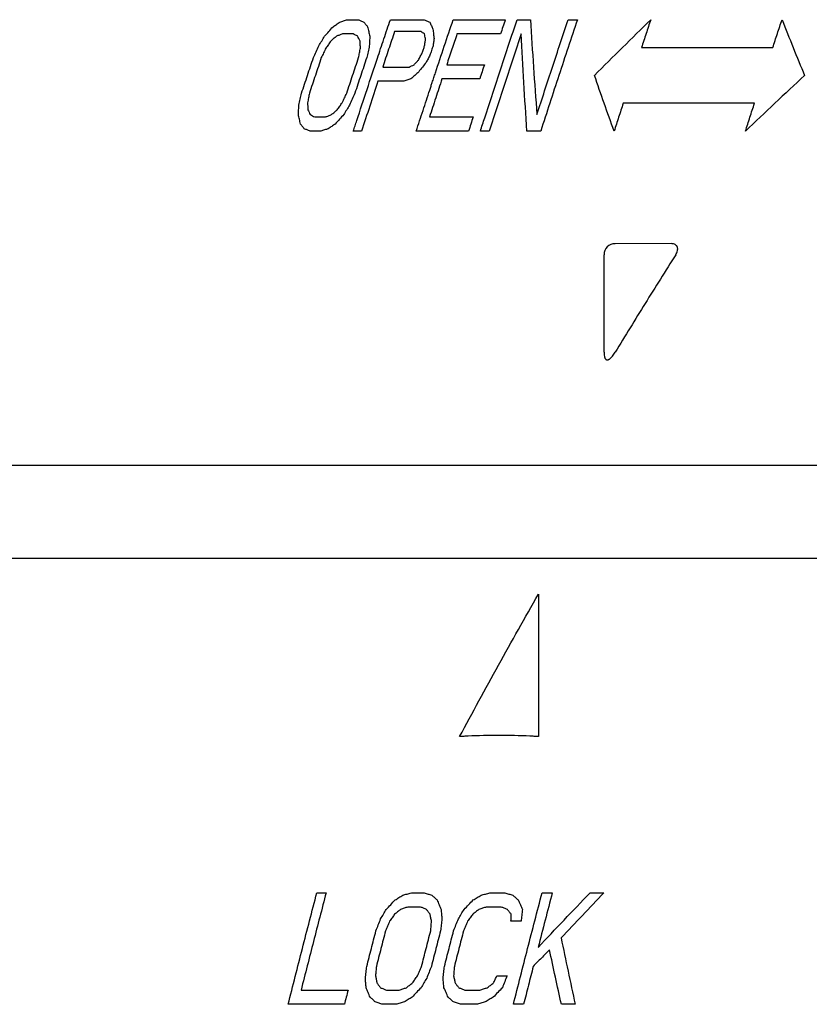
# Model space of a CAD drawing. Units: inches. Extents: x -213 to 626, y 740 to 1334.
# Drawn here: x 168 to 179, y 1004 to 1017 of the extents above; entities that cross this region are included whole.
import ezdxf

# ---------------------------------------------------------------- set-up
doc = ezdxf.new("R2010")
doc.units = ezdxf.units.IN
doc.layers.add('1', color=7, linetype='Continuous')

# ---------------------------------------------------------------- blocks, each defined once
blk = doc.blocks.new('sw395', base_point=(-202.6171, 1076.0348))
at = {"color": 2, "linetype": 'Continuous'}
for p, q in [((-118.4684, 1615.0698), (-118.182, 1615.0698)), ((-117.3091, 1615.0698), (-116.4159, 1615.0698)), ((-115.6178, 1615.0698), (-114.2142, 1615.0698)), ((-113.8962, 1615.0698), (-113.5359, 1615.0698)), ((-112.5205, 1615.0698), (-112.2736, 1615.0698)), ((-118.3113, 1614.6879), (-118.5979, 1614.6879)), ((-116.4853, 1614.7517), (-117.195, 1614.7517)), ((-114.342, 1614.6879), (-115.5151, 1614.6879)), ((-110.5467, 1614.3198), (-107.0112, 1614.3198)), ((-115.7921, 1613.857), (-114.7766, 1613.857)), ((-117.5161, 1613.7932), (-116.8057, 1613.7932)), ((-116.9703, 1613.411), (-117.6432, 1613.411)), ((-114.9029, 1613.4748), (-115.9187, 1613.4748)), ((-107.5036, 1612.8204), (-111.0391, 1612.8204)), ((-119.3449, 1612.4528), (-119.0575, 1612.4528)), ((-116.2547, 1612.4528), (-115.0796, 1612.4528)), ((-119.1834, 1612.0703), (-119.471, 1612.0703)), ((-118.0851, 1612.0703), (-118.3072, 1612.0703)), ((-115.2041, 1612.0703), (-116.6109, 1612.0703)), ((-114.6452, 1612.0703), (-114.8855, 1612.0703)), ((-113.2604, 1612.0703), (-113.6307, 1612.0703)), ((-109.7438, 1609.0418), (-111.2556, 1609.0397)), ((-111.5556, 1606.119), (-111.5556, 1608.7395)), ((-119.2892, 1591.5698), (-119.0395, 1591.5698)), ((-116.7426, 1591.5698), (-116.3949, 1591.5698)), ((-114.6271, 1591.5698), (-114.2227, 1591.5698)), ((-113.2239, 1591.5698), (-112.9489, 1591.5698)), ((-111.9315, 1591.5698), (-111.5579, 1591.5698)), ((-116.4948, 1591.1868), (-116.8426, 1591.1868)), ((-114.3226, 1591.1868), (-114.727, 1591.1868)), ((-113.7883, 1590.8038), (-114.0607, 1590.8038)), ((-114.4384, 1589.3358), (-114.166, 1589.3358)), ((-119.715, 1588.9528), (-118.4493, 1588.9528)), ((-117.4173, 1588.9528), (-117.0694, 1588.9528)), ((-115.3017, 1588.9528), (-114.8973, 1588.9528)), ((-118.5464, 1588.5698), (-120.0622, 1588.5698)), ((-117.1665, 1588.5698), (-117.5144, 1588.5698)), ((-114.9945, 1588.5698), (-115.3988, 1588.5698)), ((-113.7211, 1588.5698), (-113.9959, 1588.5698)), ((-112.3309, 1588.5698), (-112.7042, 1588.5698))]:
    blk.add_line(p, q, dxfattribs=at)
at = {"color": 7, "linetype": 'Continuous'}
for p, q in [((35.2573, 1603.0698), (-136.7461, 1603.0698)), ((37.0444, 1600.5698), (-138.3236, 1600.5698))]:
    blk.add_line(p, q, dxfattribs=at)
at = {"color": 2, "linetype": 'Continuous'}
blk.add_arc((-111.2556, 1608.7395), 0.3, 90, 179.47068, dxfattribs=at)
for points in [[(-118.853, 1614.8783), (-118.8222, 1614.8996), (-118.7605, 1614.9422), (-118.6988, 1614.9847), (-118.668, 1615.006)], [(-118.668, 1615.006), (-118.6347, 1615.0166), (-118.5682, 1615.0379), (-118.5017, 1615.0592), (-118.4684, 1615.0698)], [(-118.182, 1615.0698), (-118.1556, 1615.0591), (-118.1027, 1615.0378), (-118.0499, 1615.0166), (-118.0234, 1615.006)], [(-118.0234, 1615.006), (-118.0065, 1614.9847), (-117.9727, 1614.9421), (-117.9388, 1614.8996), (-117.9218, 1614.8783)], [(-116.4159, 1615.0698), (-116.388, 1615.0591), (-116.3323, 1615.0378), (-116.2766, 1615.0166), (-116.2487, 1615.006)], [(-116.2487, 1615.006), (-116.2343, 1614.974), (-116.2053, 1614.9102), (-116.1762, 1614.8464), (-116.1616, 1614.8145)], [(-114.2142, 1615.0698), (-114.2355, 1615.0062), (-114.2782, 1614.8789), (-114.3208, 1614.7515), (-114.342, 1614.6879)], [(-111.8128, 1613.5698), (-111.5611, 1613.8206), (-111.0576, 1614.3223), (-110.5508, 1614.8206), (-110.2974, 1615.0698)], [(-110.2974, 1615.0698), (-110.3391, 1614.9448), (-110.4224, 1614.6949), (-110.5053, 1614.4448), (-110.5467, 1614.3198)], [(-107.0112, 1614.3198), (-106.9697, 1614.4448), (-106.8869, 1614.6949), (-106.8035, 1614.9448), (-106.7619, 1615.0698)], [(-119.0807, 1614.623), (-119.0428, 1614.6656), (-118.9669, 1614.7507), (-118.891, 1614.8358), (-118.853, 1614.8783)], [(-118.5979, 1614.6879), (-118.6252, 1614.6772), (-118.6799, 1614.656), (-118.7346, 1614.6347), (-118.7619, 1614.624)], [(-118.1887, 1614.624), (-118.2092, 1614.6347), (-118.25, 1614.6559), (-118.2909, 1614.6772), (-118.3113, 1614.6879)], [(-117.9218, 1614.8783), (-117.912, 1614.8357), (-117.8924, 1614.7506), (-117.8726, 1614.6655), (-117.8626, 1614.623)], [(-117.195, 1614.7517), (-117.2487, 1614.592), (-117.3561, 1614.2727), (-117.4628, 1613.953), (-117.5161, 1613.7932)], [(-116.3935, 1614.6879), (-116.4088, 1614.6985), (-116.4394, 1614.7198), (-116.47, 1614.7411), (-116.4853, 1614.7517)], [(-116.3607, 1614.5602), (-116.3662, 1614.5815), (-116.3771, 1614.624), (-116.388, 1614.6666), (-116.3935, 1614.6879)], [(-116.1616, 1614.8145), (-116.1569, 1614.7719), (-116.1475, 1614.6868), (-116.138, 1614.6017), (-116.1332, 1614.5592)], [(-115.5151, 1614.6879), (-115.5614, 1614.5494), (-115.654, 1614.2726), (-115.7461, 1613.9956), (-115.7921, 1613.857)], [(-119.2375, 1614.3677), (-119.2113, 1614.4102), (-119.1591, 1614.4954), (-119.1068, 1614.5805), (-119.0807, 1614.623)], [(-118.9116, 1614.4963), (-118.9342, 1614.4644), (-118.9793, 1614.4006), (-119.0245, 1614.3367), (-119.0471, 1614.3048)], [(-118.7619, 1614.624), (-118.7869, 1614.6028), (-118.8368, 1614.5602), (-118.8866, 1614.5176), (-118.9116, 1614.4963)], [(-118.1233, 1614.4963), (-118.1342, 1614.5176), (-118.1561, 1614.5602), (-118.1778, 1614.6027), (-118.1887, 1614.624)], [(-118.1152, 1614.3048), (-118.1166, 1614.3367), (-118.1193, 1614.4006), (-118.1219, 1614.4644), (-118.1233, 1614.4963)], [(-117.8626, 1614.623), (-117.8648, 1614.5804), (-117.8692, 1614.4953), (-117.8735, 1614.4102), (-117.8756, 1614.3677)], [(-116.3869, 1614.3686), (-116.3825, 1614.4006), (-116.3738, 1614.4644), (-116.3651, 1614.5283), (-116.3607, 1614.5602)], [(-116.1332, 1614.5592), (-116.1375, 1614.5273), (-116.1462, 1614.4634), (-116.1549, 1614.3996), (-116.1592, 1614.3677)], [(-119.3803, 1614.0485), (-119.3565, 1614.1017), (-119.3089, 1614.2081), (-119.2613, 1614.3145), (-119.2375, 1614.3677)], [(-119.0471, 1614.3048), (-119.0673, 1614.2622), (-119.1078, 1614.1771), (-119.1483, 1614.092), (-119.1685, 1614.0494)], [(-118.1646, 1614.0494), (-118.1564, 1614.092), (-118.1399, 1614.1771), (-118.1234, 1614.2622), (-118.1152, 1614.3048)], [(-117.8756, 1614.3677), (-117.8874, 1614.3145), (-117.911, 1614.2081), (-117.9344, 1614.1017), (-117.9461, 1614.0485)], [(-116.5529, 1613.9847), (-116.536, 1614.0166), (-116.5021, 1614.0805), (-116.4682, 1614.1443), (-116.4512, 1614.1762)], [(-116.4512, 1614.1762), (-116.4405, 1614.2083), (-116.4191, 1614.2724), (-116.3976, 1614.3366), (-116.3869, 1614.3686)], [(-116.1592, 1614.3677), (-116.1733, 1614.3253), (-116.2017, 1614.2405), (-116.2299, 1614.1557), (-116.2441, 1614.1133)], [(-119.7008, 1613.0918), (-119.6476, 1613.2513), (-119.5411, 1613.5703), (-119.4339, 1613.8891), (-119.3803, 1614.0485)], [(-119.1685, 1614.0494), (-119.2221, 1613.8898), (-119.3294, 1613.5704), (-119.436, 1613.2509), (-119.4893, 1613.0911)], [(-118.484, 1613.0911), (-118.431, 1613.2509), (-118.3249, 1613.5704), (-118.218, 1613.8898), (-118.1646, 1614.0494)], [(-117.9461, 1614.0485), (-117.9994, 1613.8891), (-118.106, 1613.5703), (-118.2119, 1613.2513), (-118.2648, 1613.0918)], [(-116.8057, 1613.7932), (-116.7833, 1613.8039), (-116.7384, 1613.8251), (-116.6936, 1613.8464), (-116.6711, 1613.857)], [(-116.6711, 1613.857), (-116.6514, 1613.8783), (-116.6121, 1613.9209), (-116.5726, 1613.9634), (-116.5529, 1613.9847)], [(-116.346, 1613.9217), (-116.3791, 1613.8792), (-116.4455, 1613.7941), (-116.5118, 1613.7089), (-116.5449, 1613.6663)], [(-116.2441, 1614.1133), (-116.2611, 1614.0813), (-116.295, 1614.0175), (-116.329, 1613.9537), (-116.346, 1613.9217)], [(-114.7766, 1613.857), (-114.7976, 1613.7933), (-114.8398, 1613.666), (-114.8818, 1613.5385), (-114.9029, 1613.4748)], [(-116.5449, 1613.6663), (-116.5808, 1613.6344), (-116.6526, 1613.5706), (-116.7243, 1613.5068), (-116.7602, 1613.4748)], [(-116.1807, 1613.3814), (-116.1665, 1613.4243), (-116.1382, 1613.51), (-116.1098, 1613.5956), (-116.0957, 1613.6385)], [(-116.7602, 1613.4748), (-116.7952, 1613.4642), (-116.8652, 1613.4429), (-116.9352, 1613.4216), (-116.9703, 1613.411)], [(-115.9187, 1613.4748), (-115.9749, 1613.3045), (-116.0873, 1612.964), (-116.1989, 1612.6232), (-116.2547, 1612.4528)], [(-116.2481, 1613.1773), (-116.2369, 1613.2113), (-116.2144, 1613.2794), (-116.1919, 1613.3474), (-116.1807, 1613.3814)], [(-106.1559, 1613.5704), (-106.4219, 1613.3213), (-106.9539, 1612.8229), (-107.4826, 1612.3212), (-107.747, 1612.0703)], [(-119.7718, 1612.7725), (-119.76, 1612.8257), (-119.7364, 1612.9322), (-119.7127, 1613.0386), (-119.7008, 1613.0918)], [(-119.4893, 1613.0911), (-119.4975, 1613.0485), (-119.514, 1612.9634), (-119.5305, 1612.8783), (-119.5387, 1612.8358)], [(-118.605, 1612.8358), (-118.5848, 1612.8783), (-118.5446, 1612.9634), (-118.5042, 1613.0485), (-118.484, 1613.0911)], [(-118.2648, 1613.0918), (-118.2886, 1613.0386), (-118.336, 1612.9322), (-118.3834, 1612.8257), (-118.407, 1612.7725)], [(-119.5387, 1612.8358), (-119.5375, 1612.8038), (-119.535, 1612.74), (-119.5325, 1612.6762), (-119.5312, 1612.6443)], [(-118.741, 1612.6443), (-118.7183, 1612.6762), (-118.673, 1612.74), (-118.6277, 1612.8039), (-118.605, 1612.8358)], [(-111.0391, 1612.8204), (-111.0798, 1612.6954), (-111.1612, 1612.4454), (-111.2421, 1612.1953), (-111.2826, 1612.0703)], [(-107.747, 1612.0703), (-107.7066, 1612.1953), (-107.6256, 1612.4454), (-107.5443, 1612.6954), (-107.5036, 1612.8204)], [(-119.7859, 1612.5172), (-119.7836, 1612.5597), (-119.7789, 1612.6449), (-119.7742, 1612.73), (-119.7718, 1612.7725)], [(-119.5312, 1612.6443), (-119.5205, 1612.623), (-119.499, 1612.5804), (-119.4775, 1612.5379), (-119.4667, 1612.5166)], [(-118.8919, 1612.5166), (-118.8667, 1612.5379), (-118.8164, 1612.5805), (-118.7661, 1612.623), (-118.741, 1612.6443)], [(-118.407, 1612.7725), (-118.4333, 1612.73), (-118.4858, 1612.6449), (-118.5382, 1612.5597), (-118.5644, 1612.5172)], [(-119.7287, 1612.2618), (-119.7383, 1612.3043), (-119.7575, 1612.3894), (-119.7764, 1612.4746), (-119.7859, 1612.5172)], [(-119.6286, 1612.1341), (-119.6453, 1612.1554), (-119.6787, 1612.1979), (-119.712, 1612.2405), (-119.7287, 1612.2618)], [(-119.4667, 1612.5166), (-119.4464, 1612.506), (-119.4058, 1612.4847), (-119.3652, 1612.4634), (-119.3449, 1612.4528)], [(-119.0575, 1612.4528), (-119.0299, 1612.4634), (-118.9747, 1612.4847), (-118.9195, 1612.506), (-118.8919, 1612.5166)], [(-118.7943, 1612.2618), (-118.8255, 1612.2405), (-118.8879, 1612.198), (-118.9503, 1612.1554), (-118.9815, 1612.1341)], [(-118.5644, 1612.5172), (-118.6027, 1612.4746), (-118.6794, 1612.3895), (-118.756, 1612.3044), (-118.7943, 1612.2618)], [(-118.3072, 1612.0703), (-118.2915, 1612.1181), (-118.2601, 1612.2139), (-118.2287, 1612.3096), (-118.213, 1612.3574)], [(-115.0796, 1612.4528), (-115.1004, 1612.389), (-115.1419, 1612.2616), (-115.1834, 1612.134), (-115.2041, 1612.0703)], [(-114.8855, 1612.0703), (-114.8661, 1612.1299), (-114.8274, 1612.2492), (-114.7886, 1612.3684), (-114.7692, 1612.428)], [(-119.471, 1612.0703), (-119.4972, 1612.0809), (-119.5498, 1612.1021), (-119.6023, 1612.1234), (-119.6286, 1612.1341)], [(-118.9815, 1612.1341), (-119.0152, 1612.1235), (-119.0825, 1612.1022), (-119.1497, 1612.0809), (-119.1834, 1612.0703)], [(-113.3234, 1599.6116), (-113.3234, 1598.9721), (-113.3234, 1597.6933), (-113.3234, 1596.4145), (-113.3234, 1595.775)], [(-115.2173, 1595.7874), (-115.2552, 1595.7856), (-115.331, 1595.7818), (-115.4068, 1595.7773), (-115.4447, 1595.775)], [(-113.5509, 1595.7874), (-113.8286, 1595.7974), (-114.3841, 1595.8174), (-114.9395, 1595.7974), (-115.2173, 1595.7874)], [(-113.3234, 1595.775), (-113.3613, 1595.7773), (-113.4371, 1595.7818), (-113.5129, 1595.7856), (-113.5509, 1595.7874)], [(-117.4202, 1591.123), (-117.3804, 1591.1656), (-117.3009, 1591.2507), (-117.2214, 1591.3358), (-117.1816, 1591.3783)], [(-117.1816, 1591.3783), (-117.1473, 1591.3996), (-117.0786, 1591.4422), (-117.01, 1591.4847), (-116.9757, 1591.506)], [(-116.9757, 1591.506), (-116.9368, 1591.5166), (-116.8592, 1591.5379), (-116.7815, 1591.5592), (-116.7426, 1591.5698)], [(-116.3949, 1591.5698), (-116.3612, 1591.5592), (-116.294, 1591.5378), (-116.2268, 1591.5166), (-116.1932, 1591.506)], [(-116.1932, 1591.506), (-116.1696, 1591.4847), (-116.1223, 1591.4421), (-116.075, 1591.3996), (-116.0513, 1591.3783)], [(-116.0513, 1591.3783), (-116.0332, 1591.3357), (-115.9968, 1591.2506), (-115.9604, 1591.1655), (-115.9422, 1591.123)], [(-115.3234, 1591.123), (-115.2827, 1591.1656), (-115.2013, 1591.2507), (-115.1198, 1591.3358), (-115.0791, 1591.3783)], [(-115.0791, 1591.3783), (-115.0438, 1591.3996), (-114.9732, 1591.4422), (-114.9027, 1591.4847), (-114.8674, 1591.506)], [(-114.8674, 1591.506), (-114.8273, 1591.5166), (-114.7472, 1591.5379), (-114.6671, 1591.5592), (-114.6271, 1591.5698)], [(-114.2227, 1591.5698), (-114.1879, 1591.5592), (-114.1182, 1591.5378), (-114.0485, 1591.5166), (-114.0137, 1591.506)], [(-114.0137, 1591.506), (-113.989, 1591.4847), (-113.9398, 1591.4421), (-113.8905, 1591.3996), (-113.8659, 1591.3783)], [(-113.8659, 1591.3783), (-113.8467, 1591.3357), (-113.8084, 1591.2506), (-113.77, 1591.1655), (-113.7508, 1591.123)], [(-112.9489, 1591.5698), (-113.0128, 1591.3252), (-113.1405, 1590.836), (-113.2668, 1590.3465), (-113.33, 1590.1017)], [(-111.5579, 1591.5698), (-111.7506, 1591.3681), (-112.1359, 1590.9648), (-112.5194, 1590.5596), (-112.7111, 1590.357)], [(-117.5724, 1590.8677), (-117.5471, 1590.9102), (-117.4963, 1590.9954), (-117.4456, 1591.0805), (-117.4202, 1591.123)], [(-117.0323, 1591.123), (-117.0595, 1591.1017), (-117.1137, 1591.0592), (-117.168, 1591.0166), (-117.1951, 1590.9953)], [(-116.8426, 1591.1868), (-116.8742, 1591.1762), (-116.9374, 1591.1549), (-117.0007, 1591.1336), (-117.0323, 1591.123)], [(-116.3368, 1591.123), (-116.3631, 1591.1336), (-116.4158, 1591.1549), (-116.4684, 1591.1762), (-116.4948, 1591.1868)], [(-116.2387, 1590.9953), (-116.2551, 1591.0166), (-116.2878, 1591.0591), (-116.3204, 1591.1017), (-116.3368, 1591.123)], [(-115.9422, 1591.123), (-115.9386, 1591.0804), (-115.9314, 1590.9953), (-115.9241, 1590.9102), (-115.9205, 1590.8677)], [(-115.4785, 1590.8677), (-115.4527, 1590.9102), (-115.401, 1590.9954), (-115.3493, 1591.0805), (-115.3234, 1591.123)], [(-114.9226, 1591.123), (-114.9504, 1591.1017), (-115.0061, 1591.0592), (-115.0618, 1591.0166), (-115.0897, 1590.9953)], [(-114.727, 1591.1868), (-114.7596, 1591.1762), (-114.8248, 1591.1549), (-114.89, 1591.1336), (-114.9226, 1591.123)], [(-114.1587, 1591.123), (-114.186, 1591.1336), (-114.2407, 1591.1549), (-114.2953, 1591.1762), (-114.3226, 1591.1868)], [(-114.0562, 1590.9953), (-114.0733, 1591.0166), (-114.1075, 1591.0591), (-114.1417, 1591.1017), (-114.1587, 1591.123)], [(-113.7508, 1591.123), (-113.7571, 1591.0698), (-113.7696, 1590.9634), (-113.7821, 1590.857), (-113.7883, 1590.8038)], [(-117.698, 1590.5485), (-117.6771, 1590.6017), (-117.6353, 1590.7081), (-117.5934, 1590.8145), (-117.5724, 1590.8677)], [(-117.331, 1590.8038), (-117.3492, 1590.7613), (-117.3857, 1590.6762), (-117.422, 1590.5911), (-117.4402, 1590.5485)], [(-117.1951, 1590.9953), (-117.2178, 1590.9634), (-117.2631, 1590.8996), (-117.3084, 1590.8358), (-117.331, 1590.8038)], [(-116.2007, 1590.8038), (-116.2071, 1590.8358), (-116.2198, 1590.8996), (-116.2324, 1590.9634), (-116.2387, 1590.9953)], [(-116.223, 1590.5485), (-116.2193, 1590.5911), (-116.2119, 1590.6762), (-116.2045, 1590.7613), (-116.2007, 1590.8038)], [(-115.9205, 1590.8677), (-115.9269, 1590.8145), (-115.9398, 1590.7081), (-115.9526, 1590.6017), (-115.9591, 1590.5485)], [(-115.6055, 1590.5485), (-115.5844, 1590.6017), (-115.5421, 1590.7081), (-115.4997, 1590.8145), (-115.4785, 1590.8677)], [(-115.2285, 1590.8038), (-115.2469, 1590.7613), (-115.2838, 1590.6762), (-115.3207, 1590.5911), (-115.3391, 1590.5485)], [(-115.0897, 1590.9953), (-115.1128, 1590.9634), (-115.1591, 1590.8996), (-115.2053, 1590.8358), (-115.2285, 1590.8038)], [(-114.0607, 1590.8038), (-114.0599, 1590.8358), (-114.0585, 1590.8996), (-114.057, 1590.9634), (-114.0562, 1590.9953)], [(-117.9444, 1589.5911), (-117.9035, 1589.7507), (-117.8216, 1590.0699), (-117.7392, 1590.389), (-117.698, 1590.5485)], [(-117.4402, 1590.5485), (-117.4814, 1590.389), (-117.5638, 1590.0699), (-117.6457, 1589.7507), (-117.6866, 1589.5911)], [(-116.4692, 1589.5911), (-116.4283, 1589.7507), (-116.3466, 1590.0699), (-116.2642, 1590.389), (-116.223, 1590.5485)], [(-115.9591, 1590.5485), (-116.0003, 1590.389), (-116.0826, 1590.0699), (-116.1644, 1589.7507), (-116.2053, 1589.5911)], [(-115.8518, 1589.5911), (-115.8109, 1589.7507), (-115.7291, 1590.0699), (-115.6467, 1590.389), (-115.6055, 1590.5485)], [(-115.3391, 1590.5485), (-115.3803, 1590.389), (-115.4627, 1590.0699), (-115.5445, 1589.7507), (-115.5854, 1589.5911)], [(-113.0244, 1590.0379), (-113.0972, 1589.9635), (-113.2429, 1589.8147), (-113.3884, 1589.6656), (-113.4611, 1589.5911)], [(-117.983, 1589.2719), (-117.9766, 1589.3251), (-117.9638, 1589.4315), (-117.9508, 1589.5379), (-117.9444, 1589.5911)], [(-117.6866, 1589.5911), (-117.6903, 1589.5485), (-117.6977, 1589.4634), (-117.7051, 1589.3783), (-117.7087, 1589.3358)], [(-116.5784, 1589.3358), (-116.5602, 1589.3783), (-116.5238, 1589.4634), (-116.4874, 1589.5485), (-116.4692, 1589.5911)], [(-116.2053, 1589.5911), (-116.2263, 1589.5379), (-116.2682, 1589.4315), (-116.31, 1589.3251), (-116.3309, 1589.2719)], [(-115.889, 1589.2719), (-115.8828, 1589.3251), (-115.8704, 1589.4315), (-115.858, 1589.5379), (-115.8518, 1589.5911)], [(-115.5854, 1589.5911), (-115.5888, 1589.5485), (-115.5958, 1589.4634), (-115.6026, 1589.3783), (-115.6061, 1589.3358)], [(-113.4611, 1589.5911), (-113.5046, 1589.4209), (-113.5916, 1589.0806), (-113.678, 1588.7401), (-113.7211, 1588.5698)], [(-117.9622, 1589.0166), (-117.9657, 1589.0592), (-117.9727, 1589.1443), (-117.9796, 1589.2294), (-117.983, 1589.2719)], [(-117.7087, 1589.3358), (-117.7025, 1589.3038), (-117.6901, 1589.24), (-117.6776, 1589.1762), (-117.6713, 1589.1443)], [(-116.7148, 1589.1443), (-116.6921, 1589.1762), (-116.6466, 1589.24), (-116.6011, 1589.3039), (-116.5784, 1589.3358)], [(-116.3309, 1589.2719), (-116.3564, 1589.2294), (-116.4075, 1589.1443), (-116.4584, 1589.0592), (-116.4839, 1589.0166)], [(-115.8652, 1589.0166), (-115.8692, 1589.0592), (-115.8771, 1589.1443), (-115.885, 1589.2294), (-115.889, 1589.2719)], [(-115.6061, 1589.3358), (-115.5994, 1589.3038), (-115.586, 1589.24), (-115.5725, 1589.1762), (-115.5658, 1589.1443)], [(-114.5325, 1589.1443), (-114.5168, 1589.1762), (-114.4855, 1589.24), (-114.4541, 1589.3038), (-114.4384, 1589.3358)], [(-114.166, 1589.3358), (-114.1872, 1589.2826), (-114.2295, 1589.1762), (-114.2717, 1589.0698), (-114.2928, 1589.0166)], [(-118.4493, 1588.9528), (-118.4655, 1588.889), (-118.4979, 1588.7613), (-118.5302, 1588.6336), (-118.5464, 1588.5698)], [(-117.8549, 1588.7613), (-117.8728, 1588.8038), (-117.9086, 1588.8889), (-117.9443, 1588.974), (-117.9622, 1589.0166)], [(-117.6713, 1589.1443), (-117.6552, 1589.123), (-117.6228, 1589.0804), (-117.5904, 1589.0379), (-117.5742, 1589.0166)], [(-117.5742, 1589.0166), (-117.5481, 1589.006), (-117.4958, 1588.9847), (-117.4434, 1588.9634), (-117.4173, 1588.9528)], [(-117.0694, 1588.9528), (-117.0376, 1588.9634), (-116.974, 1588.9847), (-116.9104, 1589.006), (-116.8786, 1589.0166)], [(-116.8786, 1589.0166), (-116.8513, 1589.0379), (-116.7967, 1589.0805), (-116.7421, 1589.123), (-116.7148, 1589.1443)], [(-116.4839, 1589.0166), (-116.524, 1588.9741), (-116.6043, 1588.889), (-116.6844, 1588.8039), (-116.7245, 1588.7613)], [(-115.7522, 1588.7613), (-115.7711, 1588.8038), (-115.8088, 1588.8889), (-115.8464, 1588.974), (-115.8652, 1589.0166)], [(-115.5658, 1589.1443), (-115.5489, 1589.123), (-115.5151, 1589.0804), (-115.4813, 1589.0379), (-115.4644, 1589.0166)], [(-115.4644, 1589.0166), (-115.4373, 1589.006), (-115.383, 1588.9847), (-115.3288, 1588.9634), (-115.3017, 1588.9528)], [(-114.8973, 1588.9528), (-114.8646, 1588.9634), (-114.799, 1588.9847), (-114.7334, 1589.006), (-114.7006, 1589.0166)], [(-114.7006, 1589.0166), (-114.6726, 1589.0379), (-114.6166, 1589.0805), (-114.5605, 1589.123), (-114.5325, 1589.1443)], [(-114.2928, 1589.0166), (-114.3339, 1588.9741), (-114.4161, 1588.889), (-114.4982, 1588.8039), (-114.5392, 1588.7613)], [(-117.7146, 1588.6336), (-117.738, 1588.6549), (-117.7848, 1588.6974), (-117.8315, 1588.74), (-117.8549, 1588.7613)], [(-116.7245, 1588.7613), (-116.7591, 1588.74), (-116.8283, 1588.6975), (-116.8974, 1588.6549), (-116.932, 1588.6336)], [(-115.6062, 1588.6336), (-115.6305, 1588.6549), (-115.6792, 1588.6974), (-115.7279, 1588.74), (-115.7522, 1588.7613)], [(-114.5392, 1588.7613), (-114.5748, 1588.74), (-114.6459, 1588.6975), (-114.7171, 1588.6549), (-114.7526, 1588.6336)], [(-117.5144, 1588.5698), (-117.5478, 1588.5804), (-117.6145, 1588.6017), (-117.6813, 1588.623), (-117.7146, 1588.6336)], [(-116.932, 1588.6336), (-116.9711, 1588.623), (-117.0493, 1588.6018), (-117.1275, 1588.5805), (-117.1665, 1588.5698)], [(-115.3988, 1588.5698), (-115.4333, 1588.5804), (-115.5025, 1588.6017), (-115.5716, 1588.623), (-115.6062, 1588.6336)], [(-114.7526, 1588.6336), (-114.7929, 1588.623), (-114.8736, 1588.6018), (-114.9542, 1588.5805), (-114.9945, 1588.5698)]]:
    blk.add_open_spline(points, degree=3, dxfattribs=at)
for points, knots in [([(-117.6582, 1614.0318), (-117.6002, 1614.2048), (-117.4843, 1614.551), (-117.3675, 1614.8969), (-117.3091, 1615.0698)], [0, 0, 0, 0, 0.5475907, 1.095182, 1.095182, 1.095182, 1.095182]), ([(-116.0957, 1613.6385), (-116.0164, 1613.8772), (-115.858, 1614.3546), (-115.6979, 1614.8314), (-115.6178, 1615.0698)], [0, 0, 0, 0, 0.7544916, 1.508984, 1.508984, 1.508984, 1.508984]), ([(-114.7692, 1612.428), (-114.6251, 1612.8688), (-114.3369, 1613.7503), (-114.0431, 1614.63), (-113.8962, 1615.0698)], [0, 0, 0, 0, 1.3911293, 2.7822588, 2.7822588, 2.7822588, 2.7822588]), ([(-113.5359, 1615.0698), (-113.5099, 1614.6441), (-113.458, 1613.7926), (-113.3945, 1612.9419), (-113.3627, 1612.5166)], [0, 0, 0, 0, 1.2795432, 2.5590867, 2.5590867, 2.5590867, 2.5590867]), ([(-113.3627, 1612.5166), (-113.2236, 1612.9426), (-112.9455, 1613.7945), (-112.6621, 1614.6447), (-112.5205, 1615.0698)], [0, 0, 0, 0, 1.3442649, 2.6885297, 2.6885297, 2.6885297, 2.6885297]), ([(-112.2736, 1615.0698), (-112.4398, 1614.5705), (-112.7723, 1613.5718), (-113.0977, 1612.5708), (-113.2604, 1612.0703)], [0, 0, 0, 0, 1.5788557, 3.1577115, 3.1577115, 3.1577115, 3.1577115]), ([(-106.7619, 1615.0698), (-106.6623, 1614.8191), (-106.4632, 1614.3178), (-106.2581, 1613.8189), (-106.1555, 1613.5694)], [0, 0, 0, 0, 0.8091422, 1.618284, 1.618284, 1.618284, 1.618284]), ([(-113.784, 1614.6879), (-113.9289, 1614.2521), (-114.2187, 1613.3804), (-114.503, 1612.507), (-114.6452, 1612.0703)], [0, 0, 0, 0, 1.3778191, 2.7556382, 2.7556382, 2.7556382, 2.7556382]), ([(-113.6307, 1612.0703), (-113.6593, 1612.5064), (-113.7163, 1613.3785), (-113.7614, 1614.2514), (-113.784, 1614.6879)], [0, 0, 0, 0, 1.3110599, 2.6221196, 2.6221196, 2.6221196, 2.6221196]), ([(-118.213, 1612.3574), (-118.1211, 1612.6367), (-117.9373, 1613.1952), (-117.7512, 1613.7529), (-117.6582, 1614.0318)], [0, 0, 0, 0, 0.8819304, 1.7638612, 1.7638612, 1.7638612, 1.7638612]), ([(-117.6432, 1613.411), (-117.7172, 1613.1876), (-117.8652, 1612.741), (-118.0118, 1612.2938), (-118.0851, 1612.0703)], [0, 0, 0, 0, 0.7058167, 1.4116333, 1.4116333, 1.4116333, 1.4116333]), ([(-111.2826, 1612.0703), (-111.3724, 1612.3198), (-111.5522, 1612.8188), (-111.7258, 1613.32), (-111.8126, 1613.5706)], [0, 0, 0, 0, 0.7955952, 1.5911903, 1.5911903, 1.5911903, 1.5911903]), ([(-116.6109, 1612.0703), (-116.5507, 1612.2548), (-116.4302, 1612.624), (-116.3088, 1612.9929), (-116.2481, 1613.1773)], [0, 0, 0, 0, 0.5824768, 1.1649528, 1.1649528, 1.1649528, 1.1649528]), ([(-109.6254, 1608.7418), (-109.6149, 1608.7597), (-109.5939, 1608.7957), (-109.5778, 1608.8435), (-109.5719, 1608.8806), (-109.571, 1608.9049), (-109.5735, 1608.9284), (-109.5793, 1608.9501), (-109.5886, 1608.9702), (-109.6012, 1608.9885), (-109.6173, 1609.0042), (-109.6452, 1609.0234), (-109.6881, 1609.039), (-109.7253, 1609.0408), (-109.7438, 1609.0418)], [0, 0, 0, 0, 0.06238328, 0.12475943, 0.14981347, 0.17486399, 0.19757971, 0.22027556, 0.24200143, 0.26371999, 0.28649182, 0.30927994, 0.36486873, 0.42046703, 0.42046703, 0.42046703, 0.42046703]), ([(-109.6254, 1608.7418), (-109.9001, 1608.3065), (-110.4495, 1607.436), (-110.9869, 1606.558), (-111.2556, 1606.119)], [0, 0, 0, 0, 1.5441001, 3.0882005, 3.0882005, 3.0882005, 3.0882005]), ([(-111.5556, 1606.119), (-111.5553, 1606.1006), (-111.5545, 1606.0638), (-111.5486, 1606.0202), (-111.5406, 1605.9885), (-111.5338, 1605.9695), (-111.5256, 1605.9523), (-111.5158, 1605.9381), (-111.5039, 1605.9266), (-111.4906, 1605.9186), (-111.4756, 1605.9148), (-111.4599, 1605.9147), (-111.444, 1605.9182), (-111.4275, 1605.9251), (-111.411, 1605.9345), (-111.3941, 1605.9468), (-111.3774, 1605.961), (-111.3603, 1605.9777), (-111.3434, 1605.9961), (-111.3189, 1606.0254), (-111.2889, 1606.066), (-111.2667, 1606.1013), (-111.2556, 1606.119)], [0, 0, 0, 0, 0.05514023, 0.11028022, 0.13163431, 0.152991, 0.17083322, 0.18868717, 0.20441373, 0.22001298, 0.23495287, 0.24997967, 0.26675813, 0.28356972, 0.30352137, 0.32345589, 0.3462614, 0.36907162, 0.39514307, 0.4212127, 0.48375207, 0.54629225, 0.54629225, 0.54629225, 0.54629225]), ([(-115.4447, 1595.775), (-115.0969, 1596.4176), (-114.4012, 1597.7028), (-113.6827, 1598.9753), (-113.3234, 1599.6116)], [0, 0, 0, 0, 2.1920029, 4.3840049, 4.3840049, 4.3840049, 4.3840049]), ([(-120.0622, 1588.5698), (-119.9349, 1589.0702), (-119.6802, 1590.071), (-119.4196, 1591.0702), (-119.2892, 1591.5698)], [0, 0, 0, 0, 1.5489962, 3.0979924, 3.0979924, 3.0979924, 3.0979924]), ([(-119.0395, 1591.5698), (-119.1532, 1591.1339), (-119.3807, 1590.2622), (-119.6036, 1589.3892), (-119.715, 1588.9528)], [0, 0, 0, 0, 1.3514088, 2.7028175, 2.7028175, 2.7028175, 2.7028175]), ([(-113.9959, 1588.5698), (-113.8688, 1589.0702), (-113.6144, 1590.071), (-113.354, 1591.0702), (-113.2239, 1591.5698)], [0, 0, 0, 0, 1.548882, 3.097764, 3.097764, 3.097764, 3.097764]), ([(-113.33, 1590.1017), (-113.0976, 1590.3471), (-112.6328, 1590.8377), (-112.1653, 1591.3258), (-111.9315, 1591.5698)], [0, 0, 0, 0, 1.0137873, 2.0275747, 2.0275747, 2.0275747, 2.0275747]), ([(-112.7111, 1590.357), (-112.6488, 1590.0589), (-112.5242, 1589.4627), (-112.3953, 1588.8674), (-112.3309, 1588.5698)], [0, 0, 0, 0, 0.9136225, 1.827245, 1.827245, 1.827245, 1.827245]), ([(-112.7042, 1588.5698), (-112.7583, 1588.8143), (-112.8665, 1589.3034), (-112.9717, 1589.793), (-113.0244, 1590.0379)], [0, 0, 0, 0, 0.7512933, 1.5025867, 1.5025867, 1.5025867, 1.5025867])]:
    blk.add_open_spline(points, degree=3, knots=knots, dxfattribs=at)

msp = doc.modelspace()

# ---------------------------------------------------------------- block references
at = {"layer": '1', "xscale": 0.5, "yscale": 0.5, "zscale": 0.5}
msp.add_blockref('sw395', (130.374, 747.613), dxfattribs=at)

doc.saveas('drawing.dxf')
